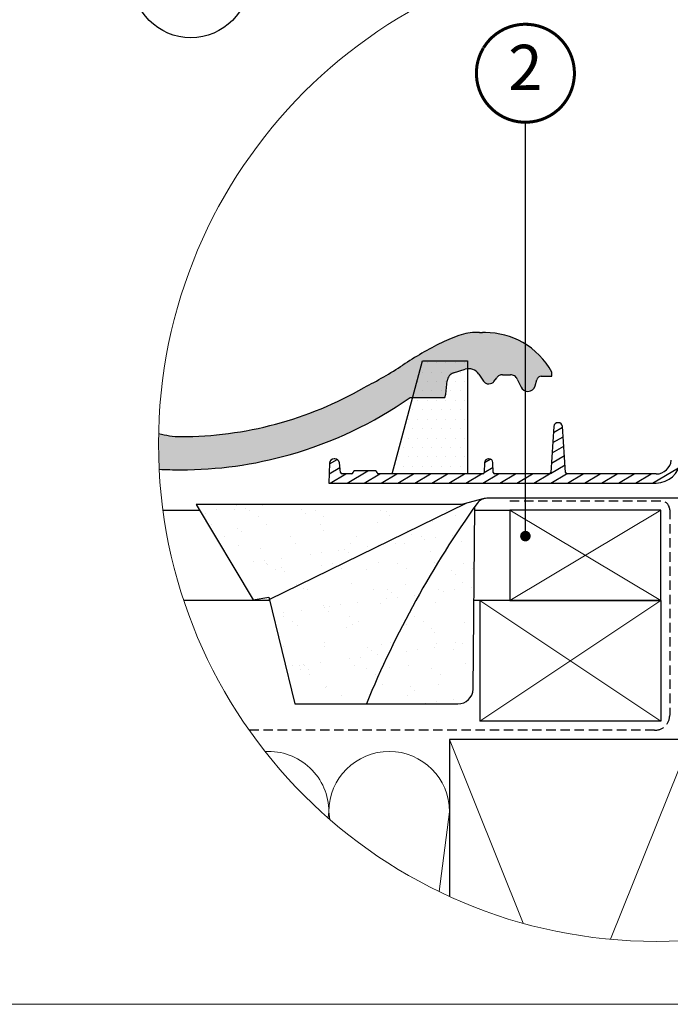
# Model space of a CAD drawing. Units: millimetres. Extents: x -14602 to -7183, y -131 to 3039.
# Drawn here: x -9115 to -8684, y 80 to 733 of the extents above; entities that cross this region are included whole.
import ezdxf
from ezdxf.enums import TextEntityAlignment as Align

# ---------------------------------------------------------------- set-up
doc = ezdxf.new("R2010")
doc.units = ezdxf.units.MM
doc.header["$LTSCALE"] = 50
doc.header["$MEASUREMENT"] = 0
doc.linetypes.add('AUSGEZOGEN', pattern=[0])
doc.linetypes.add('VERDECKT2', pattern=[0.1875, 0.125, -0.0625])
doc.layers.get('0').update_dxf_attribs({"linetype": 'CONTINUOUS'})
for name, color, linetype in [('VELUX-1_10', 10, 'CONTINUOUS'), ('VELUX-BDX', 6, 'CONTINUOUS'), ('VELUX-BFX', 6, 'CONTINUOUS'), ('VELUX-DACH', 7, 'CONTINUOUS'), ('VELUX-DACHEINDECKUNG', 8, 'AUSGEZOGEN'), ('VELUX-TAGESLICHT-SPOT', 2, 'CONTINUOUS'), ('VELUX-TAGESLICHT-SPOT-SCHRAFFUR', 8, 'CONTINUOUS'), ('VELUX-TEXT', 10, 'CONTINUOUS')]:
    doc.layers.add(name, color=color, linetype=linetype)
for name, color, linetype, lineweight in [('VELUX-DACHSCHRAFFUR', 8, 'CONTINUOUS', 5), ('VELUX_FRAME', 7, 'CONTINUOUS', 18), ('VELUX_INFO', 1, 'CONTINUOUS', 5)]:
    doc.layers.add(name, color=color, linetype=linetype, lineweight=lineweight)
doc.styles.add('Verdana', font='verdana.ttf')

# ---------------------------------------------------------------- blocks, each defined once
blk = doc.blocks.new('_Dot')
at = {"color": 0, "linetype": 'ByBlock', "lineweight": -2}
blk.add_line((-0.5, 0), (-1, 0), dxfattribs=at)
at = {"color": 0, "linetype": 'ByBlock', "const_width": 0.5}
blk.add_lwpolyline([(-0.25, 0, 1), (0.25, 0, 1)], format="xyb", close=True, dxfattribs=at)

msp = doc.modelspace()

# ---------------------------------------------------------------- hatches: boundary and pattern name
at = {"layer": 'VELUX-BDX', "lineweight": 9, "ltscale": 3}
h = msp.add_hatch(dxfattribs=at)
h.set_pattern_fill('AR-SAND', color=0, scale=14)
h.set_pattern_definition([(37.50000000000001, (-15407.51524635605, -656.6295311022859), (-0.8819070135345142, 26.97553276618422), [0, -21.28, 0, -23.8, 0, -22.75]), (7.499999999999999, (-15407.51524635605, -656.6295311022859), (24.77687387374818, 39.51004491321636), [0, -11.48, 0, -19.18, 0, -7.350000000000001]), (327.5, (-15424.73524635605, -656.6295311022859), (43.59798606452093, 0.07922674951750919), [0, -7, 0, -25.2, 0, -32.9]), (317.5, (-15424.73524635605, -656.6295311022859), (42.08577246401211, 12.28745790907949), [0, -3.5, 0, -16.52, 0, -18.9])])
edge = h.paths.add_edge_path()
edge.add_line((-8806.979325485652, 415.3689766390851), (-8821.071786801826, 411.7556835447938))
edge.add_arc((-8823.058707809747, 419.5050154455565), 7.999999999993657, 270.000000000013, 284.3807898331685, ccw=False)
edge.add_line((-8823.058707809745, 411.505015445563), (-8997.861149681572, 411.5050154455614))
edge.add_line((-8997.861149681572, 411.5050154455614), (-8960.071255528354, 348.2143660697641))
edge.add_line((-8960.071255528354, 348.2143660697641), (-8949.755849732399, 349.9571674196716))
edge.add_line((-8949.755849732399, 349.9571674196716), (-8932.533374178747, 279.2548660203558))
edge.add_line((-8932.533374178747, 279.2548660203558), (-8824.282172284606, 279.2202736955044))
edge.add_arc((-8824.27897672442, 289.2202731849242), 10.00000000000011, 269.9816907885034, 358.276687210828)
edge.add_line((-8814.283499658111, 288.9195437103165), (-8813.14227795177, 409.6021924369225))
at = {"layer": 'VELUX-DACHEINDECKUNG'}
h = msp.add_hatch(color=0, dxfattribs=at)
h.dxf.hatch_style = 1
edge = h.paths.add_edge_path()
edge.add_arc((-9008.113860681005, 699.7486486157588), 265.260610193603, 266.9159008707989, 269.9991395218244)
edge.add_arc((-9008.11784441188, 699.4880424008875), 265.0000039488175, 269.9999999999996, 285.7626019667865)
edge.add_arc((-9008.11784441188, 699.488042400874), 265.0000039488043, 285.7626019667873, 305.0283253133554)
edge.add_line((-8856.012789583365, 482.4879170818297), (-8832.94064381571, 482.4876743647826))
edge.add_line((-8832.94064381571, 482.4876743647826), (-8832.367128642727, 484.6721537029414))
edge.add_line((-8832.367128642727, 484.6721537029414), (-8832.043623038171, 486.9073507566179))
edge.add_line((-8832.043623038171, 486.9073507566179), (-8831.468061506148, 493.4851096436951))
edge.add_arc((-8825.490731709899, 492.9620863535456), 6.000168735558016, 141.1918144098566, 174.9992894512316, ccw=False)
edge.add_arc((-8825.490967204087, 492.9622757511305), 5.999866528745129, 107.38312935656771, 141.1918144098346, ccw=False)
edge.add_line((-8827.28348615751, 498.6881184108945), (-8819.507978320118, 501.1223167887481))
edge.add_arc((-8817.11789315965, 493.4877691115946), 7.999926581476943, 70.69513477045359, 107.3833444136832, ccw=False)
edge.add_arc((-8817.117997664807, 493.4874707729316), 8.000242694250794, 34.008733347147825, 70.69513477043421, ccw=False)
edge.add_line((-8810.486177862236, 497.9621606251046), (-8807.307172474244, 493.2504904995737))
edge.add_arc((-8803.743473872817, 495.6549493757831), 4.29899641883943, 214.0078870993651, 240.1327976729404)
edge.add_arc((-8804.16613560147, 494.9189434780258), 3.450263470026002, 240.1327976729713, 276.01462638239)
edge.add_arc((-8804.785072336434, 500.7933074156753), 9.357143725612724, 276.0146263823726, 288.4012451508305)
edge.add_arc((-8802.62981993144, 494.3148497286656), 2.529587286329018, 288.4012451508663, 330.9790636640284)
edge.add_line((-8800.417841312348, 493.087673120416), (-8798.617841290088, 495.4876731500958))
edge.add_arc((-8794.13793778541, 492.1277455215929), 5.599879380844186, 119.31098003800761, 143.1301023542025, ccw=False)
edge.add_arc((-8795.018741111862, 493.6966140339375), 3.800667634296371, 87.25407239131908, 119.31098003791581, ccw=False)
edge.add_line((-8794.836662019676, 497.4929177191786), (-8789.460602963083, 497.4876937398217))
edge.add_arc((-8789.465458477875, 492.4908259300464), 4.996870168854917, 57.811563562967706, 89.94432503961661, ccw=False)
edge.add_arc((-8789.447669077652, 492.5190876660564), 4.963475730955606, 25.29146396502881, 57.81156356294571, ccw=False)
edge.add_line((-8784.959961315915, 494.6395994856496), (-8782.431073470767, 489.3358175896765))
edge.add_arc((-8777.917724201314, 491.4878205061436), 5.000143815987294, 205.4921990603158, 269.9985791735481)
edge.add_arc((-8777.917724210174, 491.4874631346142), 4.999786444457893, 269.998579173527, 345.2393553903463)
edge.add_line((-8773.08293761115, 490.2136095197563), (-8772.018719799971, 494.2520774285631))
edge.add_arc((-8769.11764239392, 493.4875849732981), 3.000116469415866, 127.6193341751098, 165.2370255932216, ccw=False)
edge.add_arc((-8769.117725413222, 493.4876927008315), 2.999980464173435, 89.99987331734889, 127.619334175006, ccw=False)
edge.add_line((-8769.117718780177, 496.4876731649972), (-8762.117840746196, 496.4876731649972))
edge.add_line((-8762.117840746196, 496.4876731649972), (-8762.117840746196, 499.2363304325199))
edge.add_arc((-8806.117831280219, 475.4877152395994), 49.99995890573823, 28.35757216742317, 60.32501501951535)
edge.add_arc((-8806.11783128022, 475.4877152395859), 49.99995890575085, 60.32501501952121, 90.00000000000206)
edge.add_line((-8806.117831280222, 525.4876741453365), (-8808.117842799338, 525.447657638473))
edge.add_arc((-8808.61804444312, 550.4475671223687), 25.00491303499018, 266.56132985675174, 271.14622893580594, ccw=False)
edge.add_arc((-8812.12826500641, 492.0298409642481), 33.5181796540339, 86.56132985675015, 107.2973894359386)
edge.add_arc((-8796.260303921117, 441.0755064423945), 86.88611380525742, 107.2973894359415, 116.5712096495766)
edge.add_arc((-8724.336600559325, 297.2667452312102), 247.6778390474802, 116.5712096495729, 123.4485129401132)
edge.add_arc((-8997.370417342214, 710.5823422196007), 247.6778390474636, 296.57120964957437, 303.4485129401147, ccw=False)
edge.add_arc((-9008.12234747412, 699.501303310489), 243.0139782351454, 285.0051587664656, 300.00916109491004, ccw=False)
edge.add_arc((-9008.11784441188, 699.4880424008766), 243.0000036209806, 270, 285.0049427425368, ccw=False)
edge.add_arc((-9007.407603864669, 511.2564090944221), 54.7729753486518, 253.740791683915, 269.2570254579753, ccw=False)
edge.add_arc((-8692.816192582817, 451.7299598884317), 329.9999999998444, 178.7942469977799, 182.9281735859793)

# ---------------------------------------------------------------- linework, layer by layer
msp.add_circle((-9001.41430631846, 760.0731068836968), 39.00000000000311)
at = {"layer": 'VELUX-1_10'}
msp.add_lwpolyline([(-8779.572236350788, 397.5064921828446), (-8779.572236350788, 659.5125502328049), (-8779.572236350785, 664.9755045578024)], dxfattribs=at)
at = {"layer": 'VELUX-BFX', "color": 0}
msp.add_line((-8949.410021939013, 348.5374632195415), (-8818.881775067017, 412.3172003799484), dxfattribs=at)
for points in [[(-8543.256430772231, 519.8430565930751), (-8545.012466996046, 518.4231792190105, 0.4774260727648388), (-8545.012466996046, 516.867963940952), (-8544.218138597846, 516.2256942059169, -0.4774260727648294), (-8544.218138597846, 514.6704789278583), (-8545.012466996046, 514.0282091928232, 0.4774260727648294), (-8545.012466996046, 512.4729939147646), (-8544.218138597846, 511.8307241797295, -0.4774260727648294), (-8544.218138597846, 510.2755089016709), (-8545.012466996046, 509.6332391666358, 0.4774260727648294), (-8545.012466996046, 508.0780238885773), (-8544.218138597846, 507.4357541535421, -0.4774260727648294), (-8544.218138597846, 505.8805388754836), (-8545.012466996046, 505.2382691404484, 0.4774260727648294), (-8545.012466996046, 503.6830538623899), (-8543.936334348502, 502.8129257995295, -0.3755259773826322), (-8543.710514701, 501.515981089633), (-8559.978561462136, 474.7468996149037, -0.2434256805221977), (-8674.272693042702, 415.5976972995538), (-8805.080057882875, 415.5976972995529, 0.2422553161253962), (-8811.590663258412, 412.2465700278628, 0.05795507724706037), (-8884.998803265578, 279.2396760567067)], [(-8806.979325485652, 415.3689766390851), (-8821.071786801826, 411.7556835447938, -0.06283051575028542), (-8823.058707809745, 411.505015445563), (-8997.861149681572, 411.5050154455614), (-8960.071255528354, 348.2143660697641), (-8949.755849732399, 349.9571674196716), (-8932.533374178747, 279.2548660203558), (-8824.282172284606, 279.2202736955044, 0.4055242835899219), (-8814.283499658111, 288.9195437103165), (-8813.14227795177, 409.6021924369225)]]:
    msp.add_lwpolyline(points, format="xyb", dxfattribs=at)
at = {"layer": 'VELUX-DACH', "color": 0, "linetype": 'VERDECKT2'}
for p, q in [((-8789.878626191658, 413.9164695042316), (-8689.87862619165, 413.9164695042316)), ((-8683.87862619165, 407.9164695042316), (-8683.878626191668, 271.7299413693224)), ((-8693.878626191668, 261.7299413693224), (-8962.630930806386, 261.7299413693224))]:
    msp.add_line(p, q, dxfattribs=at)
at = {"layer": 'VELUX-DACH', "color": 0, "ltscale": 3}
for p, q in [((-9019.869702532205, 407.7299413693098), (-8995.607109769371, 407.7299413693102)), ((-8813.159982680503, 407.7299413693115), (-8789.878626191658, 407.7299413693115))]:
    msp.add_line(p, q, dxfattribs=at)
at = {"layer": 'VELUX-DACH', "color": 0}
for p, q in [((-8689.87862619165, 407.7299413693115), (-8789.878626191658, 407.7299413693115)), ((-8789.878626191658, 407.7299413693115), (-8789.878626191658, 347.7299413693188)), ((-8689.878626191658, 347.7299413693188), (-8689.87862619165, 407.7299413693115)), ((-8949.213316527039, 347.7299413693233), (-9005.999838624444, 347.7299413693244)), ((-8689.878626191658, 347.7299413693188), (-8813.72736583875, 347.7299413693211)), ((-8689.878626191658, 347.7299413693188), (-8809.878626191658, 347.7299413693188)), ((-8809.878626191658, 347.7299413693188), (-8809.878626191658, 267.7299413693224)), ((-8789.878626191658, 347.7299413693188), (-8689.878626191658, 347.7299413693188)), ((-8689.878626191658, 347.7299413693188), (-8689.878626191665, 267.7299413693188)), ((-8689.878626191661, 267.7299413693188), (-8809.878626191661, 267.7299413693188)), ((-8829.878626191661, 255.7299413693224), (-8829.878626191661, 151.540204411705)), ((-8669.878626191661, 255.7299413693224), (-8829.878626191661, 255.7299413693224))]:
    msp.add_line(p, q, dxfattribs=at)
at = {"layer": 'VELUX-DACH', "color": 0, "linetype": 'VERDECKT2'}
for centre, radius, start, end in [((-8689.87862619165, 407.9164695042316), 6, 0, 90), ((-8693.878626191668, 271.7299413693224), 10, 270, 0)]:
    msp.add_arc(centre, radius, start, end, dxfattribs=at)
at = {"layer": 'VELUX-DACHEINDECKUNG', "color": 0, "lineweight": 30}
for p, q in [((-8806.117831280222, 525.4876741453365), (-8808.11784279934, 525.447657638473)), ((-8827.28348615751, 498.6881184108945), (-8819.507978320118, 501.1223167887481)), ((-8810.486177862236, 497.9621606251046), (-8807.307172474244, 493.2504904995737)), ((-8794.836662019676, 497.4929177191786), (-8789.460602963081, 497.4876937398219)), ((-8769.117718780177, 496.4876731649972), (-8762.117840746196, 496.4876731649972)), ((-8762.117840746196, 496.4876731649972), (-8762.117840746196, 499.2363304325197)), ((-8832.043623038171, 486.9073507566179), (-8831.468061506148, 493.4851096436948)), ((-8800.417841312348, 493.087673120416), (-8798.617841290088, 495.487673150096)), ((-8784.959961315915, 494.6395994856496), (-8782.431073470765, 489.3358175896763)), ((-8773.08293761115, 490.2136095197563), (-8772.018719799973, 494.2520774285629)), ((-8832.94064381571, 482.4876743647826), (-8832.367128642727, 484.6721537029414)), ((-8832.367128642727, 484.6721537029414), (-8832.043623038171, 486.9073507566179)), ((-8856.012789583365, 482.4879170818297), (-8832.94064381571, 482.4876743647826))]:
    msp.add_line(p, q, dxfattribs=at)
for centre, radius, start, end in [((-8796.260303921115, 441.0755064424038), 86.88611380524907, 107.2973894359445, 116.5712096495794), ((-8812.128265006408, 492.0298409642433), 33.51817965403895, 86.56132985675067, 107.2973894359392), ((-8808.618044443117, 550.4475671223229), 25.0049130349443, 266.5613298567454, 271.1462289357997), ((-8806.117831280219, 475.487715239587), 49.99995890574916, 60.32501501952251, 90.00000000000418), ((-8724.336600559325, 297.2667452311966), 247.6778390474915, 116.5712096495712, 123.4485129401114), ((-8806.117831280219, 475.4877152396003), 49.99995890573771, 28.35757216742209, 60.32501501951499), ((-8997.370417342214, 710.5823422196007), 247.6778390474636, 296.5712096495744, 303.4485129401147), ((-8825.490731709899, 492.9620863535456), 6.000168735557996, 141.191814409855, 174.9992894512337), ((-8825.490967204087, 492.9622757511311), 5.999866528744915, 107.3831293565693, 141.1918144098371), ((-8817.11789315965, 493.4877691115947), 7.999926581476835, 70.69513477045332, 107.3833444136835), ((-8817.117997664807, 493.4874707729316), 8.000242694250794, 34.00873334714778, 70.69513477043412), ((-8794.137937785412, 492.1277455215937), 5.599879380842424, 119.3109800379963, 143.1301023541955), ((-8795.018741111862, 493.6966140339382), 3.800667634295578, 87.25407239131869, 119.3109800379225), ((-8789.465458477875, 492.4908259300479), 4.996870168853668, 57.81156356296007, 89.94432503959573), ((-8789.447669077652, 492.5190876660567), 4.963475730955558, 25.29146396502583, 57.81156356294533), ((-8769.117725413222, 493.4876927008365), 2.999980464168362, 89.99987331734893, 127.6193341750368), ((-8803.743473872817, 495.6549493757835), 4.298996418839685, 214.0078870993702, 240.1327976729419), ((-8804.16613560147, 494.918943478025), 3.450263470025115, 240.1327976729629, 276.0146263823913), ((-8804.785072336435, 500.7933074156682), 9.357143725605907, 276.0146263823882, 288.4012451508441), ((-8802.629819931442, 494.3148497286682), 2.529587286331445, 288.401245150848, 330.9790636639977), ((-8777.917724210174, 491.4874631346142), 4.999786444457666, 269.998579173527, 345.2393553903463), ((-8769.11764239392, 493.4875849732925), 3.000116469418987, 127.6193341750173, 165.2370255931318), ((-9008.12234747412, 699.5013033104889), 243.0139782351453, 285.0051587664656, 300.0091610949102), ((-8777.917724201314, 491.4878205061423), 5.000143815985163, 205.492199060313, 269.9985791735481), ((-9008.11784441188, 699.4880424008786), 265.0000039488083, 285.7626019667866, 305.0283253133548), ((-9008.117844411881, 699.4880424008833), 243.0000036209877, 270, 285.0049427425368), ((-9007.407603864669, 511.2564090944186), 54.7729753486483, 253.7407916839139, 269.2570254579734), ((-9008.117844411881, 699.4880424008809), 265.0000039488109, 270, 285.7626019667869), ((-9008.113860681013, 699.7486486155094), 265.2606101933536, 266.9159008707975, 269.999139521826)]:
    msp.add_arc(centre, radius, start, end, dxfattribs=at)
at = {"layer": 'VELUX-DACHSCHRAFFUR', "color": 0}
for p, q in [((-8789.878626191658, 407.7299413693115), (-8689.878626191658, 347.7299413693188)), ((-8689.87862619165, 407.7299413693115), (-8789.878626191658, 347.7299413693188)), ((-8809.878626191658, 347.7299413693188), (-8689.878626191661, 267.7299413693188)), ((-8689.878626191658, 347.7299413693188), (-8809.878626191658, 267.7299413693224)), ((-8829.878626191661, 255.7299413693224), (-8781.088721666552, 133.7551800565526)), ((-8723.11738071984, 123.1240591540203), (-8669.878626191661, 255.7299413693224)), ((-8909.878626191665, 207.7299413693206), (-8910.406933864388, 203.628631176819)), ((-8909.216476886326, 202.5896039577003), (-8909.878626191665, 207.7299413693206)), ((-8829.878626191665, 207.7299413693206), (-8836.703087694008, 154.7509010051245))]:
    msp.add_line(p, q, dxfattribs=at)
for centre, end in [((-8949.878626191665, 207.7299413693206), 93.26486925836357), ((-8869.878626191665, 207.7299413693206), 180)]:
    msp.add_arc(centre, 40, 0, end, dxfattribs=at)
at = {"layer": 'VELUX-TAGESLICHT-SPOT', "color": 0}
for p, q in [((-8867.878618562254, 431.7299432841035), (-8847.878607833418, 506.7299425390454)), ((-8847.878607833418, 506.7299425390454), (-8817.878606641325, 506.7299425390454)), ((-8817.878606641325, 506.7299425390454), (-8817.878606641325, 431.7299432841035)), ((-8757.68065723184, 465.7299451318474), (-8758.076551282436, 465.7299451318474)), ((-8760.67024739984, 463.3113115814419), (-8762.813570821316, 432.6601855245324)), ((-8752.943697297604, 432.6601855245324), (-8755.087020719082, 463.3113115814419)), ((-8909.421029412779, 438.8346455779763), (-8909.87861427072, 425.7299460259171)), ((-8905.88200362924, 441.7299411979409), (-8906.42285617593, 441.7299411979409)), ((-8902.107837522062, 432.6080761638375), (-8902.90439399484, 439.0955500093194)), ((-8806.617024266752, 439.2206825104447), (-8806.844952428371, 432.6950467911454)), ((-8803.738596761259, 441.7299411979409), (-8804.018619382412, 441.7299411979409)), ((-8800.912323319944, 432.6950467911454), (-8801.140191876919, 439.2206825104447)), ((-8894.844296300444, 431.7299432841035), (-8901.115241372616, 431.7299432841035)), ((-8893.842461431059, 432.7648438301774), (-8893.844905221493, 432.6950467911454)), ((-8878.914180123838, 433.7299473372193), (-8892.84307035211, 433.7299473372193)), ((-8877.912345254454, 432.6950467911454), (-8877.914789044888, 432.7648438301774)), ((-8807.844343507322, 431.7299432841035), (-8876.912954175503, 431.7299432841035)), ((-8817.878606641325, 431.7299432841035), (-8867.878618562254, 431.7299432841035)), ((-8763.811114156279, 431.7299432841035), (-8799.912932240995, 431.7299432841035)), ((-8692.816200578243, 431.7299432841035), (-8751.946094357998, 431.7299432841035)), ((-8909.87861427072, 425.7299460259171), (-8692.816200578243, 425.7299460259171))]:
    msp.add_line(p, q, dxfattribs=at)
for centre, radius, start, end in [((-8758.076602447334, 463.1299683007002), 2.59997683165071, 89.99887247737585, 176.0004845592835), ((-8757.680665670701, 463.1299683011218), 2.599976830738654, 3.999515432808527, 89.9998140325236), ((-8906.422834271301, 438.7299175193418), 3.000023678679089, 90.00041834429088, 177.9994507349567), ((-8905.881945532745, 438.7300393305844), 2.999901867919193, 6.998356830926362, 90.00110959762219), ((-8804.01868772382, 439.1300235387021), 2.599917660137038, 89.99849392376322, 178.001694529306), ((-8803.738630898668, 439.129917419128), 2.600023779035494, 2.000563820667331, 89.99924772632163), ((-8692.816192582659, 441.729951586267), 10.00000830216594, 269.999954188714, 354.9999640284461), ((-8692.816178863495, 441.7299238386471), 15.99997781274472, 269.9999222396785, 355.0000697081506), ((-8901.115206504377, 432.7300389023506), 1.000095618854983, 187.0047182221847, 269.9980023880867), ((-8894.84434648355, 432.7299954023513), 1.000052119506532, 270.0028751304023, 357.9972886513963), ((-8892.843122649685, 432.7300013405237), 0.9999459980631931, 89.99700340784105, 178.0031603740959), ((-8878.914127826261, 432.7300013405228), 0.9999459980634041, 1.996839625956173, 90.00299659226316), ((-8876.912903992394, 432.7299954023512), 1.000052119506815, 182.0027113485936, 269.9971248694935), ((-8807.844291209745, 432.7298892808001), 0.9999459980634081, 269.9970034077368, 358.0031603740373), ((-8799.91298453857, 432.7298892807992), 0.9999459980633068, 181.9968396259106, 270.002996592159), ((-8763.811101234753, 432.729907309918), 0.9999640258973393, 269.9992596244654, 356.0018482835677), ((-8751.946063686242, 432.7300179778716), 1.000074694238513, 184.0040643836624, 269.9982427691048)]:
    msp.add_arc(centre, radius, start, end, dxfattribs=at)
at = {"layer": 'VELUX-TAGESLICHT-SPOT-SCHRAFFUR', "color": 0, "linetype": 'Continuous'}
for p, q in [((-8844.729129099334, 505.5507277465867), (-8844.729129099334, 505.5507277465867)), ((-8838.479129099334, 505.5507277465867), (-8838.479129099334, 505.5507277465867)), ((-8832.229129099334, 505.5507277465867), (-8832.229129099334, 505.5507277465867)), ((-8825.979129099334, 505.5507277465867), (-8825.979129099334, 505.5507277465867)), ((-8819.729129099334, 505.5507277465867), (-8819.729129099334, 505.5507277465867)), ((-8847.854129099334, 499.3007277465867), (-8847.854129099334, 499.3007277465867)), ((-8841.604129099334, 499.3007277465867), (-8841.604129099334, 499.3007277465867)), ((-8835.354129099334, 499.3007277465867), (-8835.354129099334, 499.3007277465867)), ((-8829.104129099334, 499.3007277465867), (-8829.104129099334, 499.3007277465867)), ((-8822.854129099334, 499.3007277465867), (-8822.854129099334, 499.3007277465867)), ((-8850.979129099334, 493.0507277465867), (-8850.979129099334, 493.0507277465867)), ((-8844.729129099334, 493.0507277465867), (-8844.729129099334, 493.0507277465867)), ((-8838.479129099334, 493.0507277465867), (-8838.479129099334, 493.0507277465867)), ((-8832.229129099334, 493.0507277465867), (-8832.229129099334, 493.0507277465867)), ((-8825.979129099334, 493.0507277465867), (-8825.979129099334, 493.0507277465867)), ((-8819.729129099334, 493.0507277465867), (-8819.729129099334, 493.0507277465867)), ((-8847.854129099334, 486.8007277465867), (-8847.854129099334, 486.8007277465867)), ((-8841.604129099334, 486.8007277465867), (-8841.604129099334, 486.8007277465867)), ((-8835.354129099334, 486.8007277465867), (-8835.354129099334, 486.8007277465867)), ((-8829.104129099334, 486.8007277465867), (-8829.104129099334, 486.8007277465867)), ((-8822.854129099334, 486.8007277465867), (-8822.854129099334, 486.8007277465867)), ((-8850.979129099334, 480.5507277465867), (-8850.979129099334, 480.5507277465867)), ((-8844.729129099334, 480.5507277465867), (-8844.729129099334, 480.5507277465867)), ((-8838.479129099334, 480.5507277465867), (-8838.479129099334, 480.5507277465867)), ((-8832.229129099334, 480.5507277465867), (-8832.229129099334, 480.5507277465867)), ((-8825.979129099334, 480.5507277465867), (-8825.979129099334, 480.5507277465867)), ((-8819.729129099334, 480.5507277465867), (-8819.729129099334, 480.5507277465867)), ((-8854.104129099334, 474.3007277465867), (-8854.104129099334, 474.3007277465867)), ((-8847.854129099334, 474.3007277465867), (-8847.854129099334, 474.3007277465867)), ((-8841.604129099334, 474.3007277465867), (-8841.604129099334, 474.3007277465867)), ((-8835.354129099334, 474.3007277465867), (-8835.354129099334, 474.3007277465867)), ((-8829.104129099334, 474.3007277465867), (-8829.104129099334, 474.3007277465867)), ((-8822.854129099334, 474.3007277465867), (-8822.854129099334, 474.3007277465867)), ((-8857.229129099334, 468.0507277465867), (-8857.229129099334, 468.0507277465867)), ((-8850.979129099334, 468.0507277465867), (-8850.979129099334, 468.0507277465867)), ((-8844.729129099334, 468.0507277465867), (-8844.729129099334, 468.0507277465867)), ((-8838.479129099334, 468.0507277465867), (-8838.479129099334, 468.0507277465867)), ((-8832.229129099334, 468.0507277465867), (-8832.229129099334, 468.0507277465867)), ((-8825.979129099334, 468.0507277465867), (-8825.979129099334, 468.0507277465867)), ((-8819.729129099334, 468.0507277465867), (-8819.729129099334, 468.0507277465867)), ((-8854.104129099334, 461.8007277465867), (-8854.104129099334, 461.8007277465867)), ((-8847.854129099334, 461.8007277465867), (-8847.854129099334, 461.8007277465867)), ((-8841.604129099334, 461.8007277465867), (-8841.604129099334, 461.8007277465867)), ((-8835.354129099334, 461.8007277465867), (-8835.354129099334, 461.8007277465867)), ((-8829.104129099334, 461.8007277465867), (-8829.104129099334, 461.8007277465867)), ((-8822.854129099334, 461.8007277465867), (-8822.854129099334, 461.8007277465867)), ((-8760.952289311843, 459.2779015456558), (-8755.043527547756, 462.6893267407286)), ((-8857.229129099334, 455.5507277465867), (-8857.229129099334, 455.5507277465867)), ((-8850.979129099334, 455.5507277465867), (-8850.979129099334, 455.5507277465867)), ((-8844.729129099334, 455.5507277465867), (-8844.729129099334, 455.5507277465867)), ((-8838.479129099334, 455.5507277465867), (-8838.479129099334, 455.5507277465867)), ((-8832.229129099334, 455.5507277465867), (-8832.229129099334, 455.5507277465867)), ((-8825.979129099334, 455.5507277465867), (-8825.979129099334, 455.5507277465867)), ((-8819.729129099334, 455.5507277465867), (-8819.729129099334, 455.5507277465867)), ((-8761.425582523498, 452.5094550541176), (-8754.606966985126, 456.4461845706974)), ((-8860.354129099334, 449.3007277465867), (-8860.354129099334, 449.3007277465867)), ((-8854.104129099334, 449.3007277465867), (-8854.104129099334, 449.3007277465867)), ((-8847.854129099334, 449.3007277465867), (-8847.854129099334, 449.3007277465867)), ((-8841.604129099334, 449.3007277465867), (-8841.604129099334, 449.3007277465867)), ((-8835.354129099334, 449.3007277465867), (-8835.354129099334, 449.3007277465867)), ((-8829.104129099334, 449.3007277465867), (-8829.104129099334, 449.3007277465867)), ((-8822.854129099334, 449.3007277465867), (-8822.854129099334, 449.3007277465867)), ((-8761.898875735153, 445.7410085625797), (-8754.170406422498, 450.2030424006657)), ((-8909.432550747342, 438.5046879203562), (-8904.4636417258, 441.3734888815229)), ((-8863.479129099334, 443.0507277465867), (-8863.479129099334, 443.0507277465867)), ((-8857.229129099334, 443.0507277465867), (-8857.229129099334, 443.0507277465867)), ((-8850.979129099334, 443.0507277465867), (-8850.979129099334, 443.0507277465867)), ((-8844.729129099334, 443.0507277465867), (-8844.729129099334, 443.0507277465867)), ((-8838.479129099334, 443.0507277465867), (-8838.479129099334, 443.0507277465867)), ((-8832.229129099334, 443.0507277465867), (-8832.229129099334, 443.0507277465867)), ((-8825.979129099334, 443.0507277465867), (-8825.979129099334, 443.0507277465867)), ((-8819.729129099334, 443.0507277465867), (-8819.729129099334, 443.0507277465867)), ((-8806.60274195925, 439.4167909494306), (-8802.860727094634, 441.5772442388275)), ((-8763.042307289206, 432.0904669902802), (-8753.297285297236, 437.7167580606033)), ((-8762.372168946811, 438.9725620710406), (-8753.733845859866, 443.9599002306345)), ((-8909.664013530717, 431.8758622916846), (-8902.52407814232, 435.9981059101722)), ((-8909.059052762088, 425.7299460259185), (-8898.666752665637, 431.7299432841041)), ((-8897.80905276209, 425.7299460259176), (-8883.952644030296, 433.72994733722)), ((-8886.55905276209, 425.7299460259176), (-8876.166752665637, 431.7299432841041)), ((-8875.30905276209, 425.7299460259176), (-8864.916752665637, 431.7299432841044)), ((-8864.05905276209, 425.7299460259176), (-8853.666752665637, 431.7299432841041)), ((-8860.354129099334, 436.8007277465867), (-8860.354129099334, 436.8007277465867)), ((-8854.104129099334, 436.8007277465867), (-8854.104129099334, 436.8007277465867)), ((-8852.80905276209, 425.7299460259178), (-8842.416752665637, 431.7299432841041)), ((-8847.854129099334, 436.8007277465867), (-8847.854129099334, 436.8007277465867)), ((-8841.604129099334, 436.8007277465867), (-8841.604129099334, 436.8007277465867)), ((-8841.55905276209, 425.7299460259178), (-8831.166752665637, 431.7299432841041)), ((-8835.354129099334, 436.8007277465867), (-8835.354129099334, 436.8007277465867)), ((-8830.30905276209, 425.7299460259178), (-8819.916752665637, 431.7299432841041)), ((-8829.104129099334, 436.8007277465867), (-8829.104129099334, 436.8007277465867)), ((-8822.854129099334, 436.8007277465867), (-8822.854129099334, 436.8007277465867)), ((-8819.05905276209, 425.7299460259176), (-8808.666752665637, 431.7299432841041)), ((-8807.80905276209, 425.7299460259176), (-8797.416752665637, 431.7299432841041)), ((-8806.841861360688, 432.7835447702578), (-8801.032532460045, 436.137562374855)), ((-8796.55905276209, 425.7299460259178), (-8786.166752665637, 431.7299432841041)), ((-8785.30905276209, 425.7299460259173), (-8774.916752665637, 431.7299432841041)), ((-8774.05905276209, 425.7299460259173), (-8763.64172664652, 431.7443920629785)), ((-8762.80905276209, 425.7299460259173), (-8752.302801022552, 431.795733295914)), ((-8751.55905276209, 425.7299460259173), (-8741.166752665637, 431.7299432841041)), ((-8740.30905276209, 425.7299460259173), (-8729.916752665637, 431.7299432841041)), ((-8729.05905276209, 425.7299460259178), (-8718.666752665637, 431.7299432841046)), ((-8717.80905276209, 425.7299460259178), (-8707.416752665638, 431.7299432841041)), ((-8706.55905276209, 425.7299460259178), (-8696.166752665637, 431.7299432841046)), ((-8695.30905276209, 425.7299460259178), (-8677.982350765058, 435.7335220880732))]:
    msp.add_line(p, q, dxfattribs=at)
at = {"layer": 'VELUX-TEXT', "const_width": 2}
msp.add_lwpolyline([(-8807.298082046416, 714.4321398508798, -680.2406413038243), (-8807.397311683277, 714.2688122350144, 1.773395182032496)], format="xyb", dxfattribs=at)
at = {"layer": 'VELUX_FRAME', "lineweight": 13}
msp.add_lwpolyline([(-11370.68810505044, 79.99999999992542), (-7383.497628859999, 79.99999999999818), (-7383.497628859999, 2839.24460431648), (-11370.68810505059, 2839.244604316407)], close=True, dxfattribs=at)
at = {"layer": 'VELUX_INFO', "color": 0, "lineweight": 13}
msp.add_circle((-8692.81619258266, 451.729959888434), 330, dxfattribs=at)

# ---------------------------------------------------------------- block references
at = {"layer": 'VELUX-1_10', "xscale": 7, "yscale": 7, "zscale": 7, "rotation": 270}
msp.add_blockref('_Dot', (-8779.572236350788, 390.5064921828446), dxfattribs=at)

# ---------------------------------------------------------------- texts
at = {"layer": 'VELUX-TEXT', "style": 'Verdana'}
msp.add_attdef('2', text='1', height=30, dxfattribs=at).set_placement((-8779.572236350814, 697.4755045577601), align=Align.MIDDLE)

doc.saveas('drawing.dxf')
